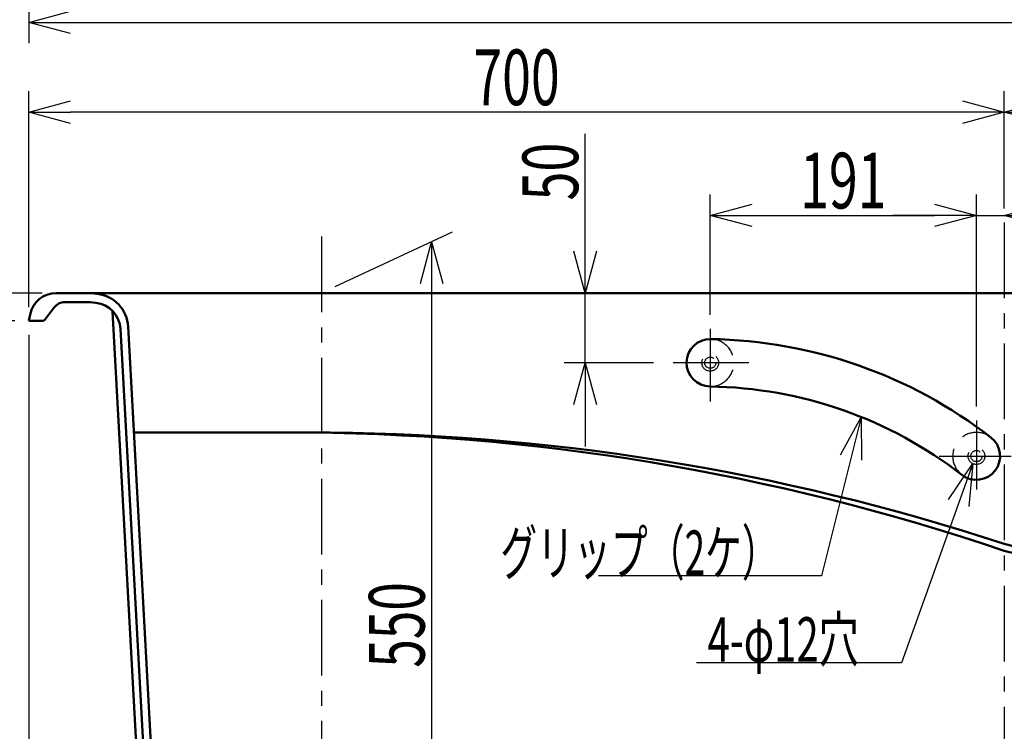
# Model space of a CAD drawing. Units: millimetres. Extents: x 125 to 4075, y 112 to 2873.
# Drawn here: x 2310 to 3016, y 1099 to 1610 of the extents above; entities that cross this region are included whole.
import ezdxf

# ---------------------------------------------------------------- set-up
doc = ezdxf.new("R2010")
doc.units = ezdxf.units.MM
doc.header["$LTSCALE"] = 1.71063
doc.linetypes.add('CENTER', pattern=[50.8, 31.75, -6.35, 6.35, -6.35])
doc.linetypes.add('DASHED', pattern=[19.05, 12.7, -6.35])
doc.layers.add('NoLayerName_001', color=7, linetype='Continuous')
doc.styles.get("Standard").update_dxf_attribs({"font": 'txt', "bigfont": 'extfont2'})
doc.dimstyles.get("Standard").update_dxf_attribs({"dimtxt": 2.5, "dimasz": 2.5, "dimexe": 1.25, "dimexo": 0.625, "dimtad": 1, "dimzin": 0, "dimdsep": 46, "dimtxsty": 'Standard', "dimcen": 2.5, "dimadec": 0, "dimazin": 0, "dimtfac": 0.75, "dimtmove": 0, "dimatfit": 3, "dimfxl": 1, "dimarcsym": 0})

# ---------------------------------------------------------------- blocks, each defined once
blk = doc.blocks.new('_OPEN30')
at = {"color": 0, "linetype": 'ByBlock', "lineweight": -2}
for p, q in [((-1, 0.267949), (0, 0)), ((0, 0), (-1, -0.267949)), ((0, 0), (-1, 0))]:
    blk.add_line(p, q, dxfattribs=at)
blk = doc.blocks.new('*D26')
at = {"layer": 'Defpoints', "color": 0}
for p in [(2336.01, 1413.96), (2229.07, 1393.96), (2316.43, 1393.96)]:
    blk.add_point(p, dxfattribs=at)
at = {"layer": 'NoLayerName_001', "color": 0, "linetype": 'Continuous', "lineweight": 25}
for p, q in [((2229.07, 1413.96), (2229.07, 1527.72)), ((2229.07, 1443.96), (2229.07, 1473.96)), ((2326.01, 1413.96), (2214.07, 1413.96)), ((2229.07, 1413.96), (2229.07, 1393.96)), ((2306.43, 1393.96), (2214.07, 1393.96)), ((2229.07, 1363.96), (2229.07, 1333.96))]:
    blk.add_line(p, q, dxfattribs=at)
at = {"layer": 'NoLayerName_001', "color": 0, "lineweight": 25, "xscale": 30, "yscale": 30, "zscale": 30}
for p, rotation in [((2229.07, 1413.96), 270), ((2229.07, 1393.96), 90)]:
    blk.add_blockref('_OPEN30', p, dxfattribs=dict(at, rotation=rotation))
at = {"layer": 'NoLayerName_001', "color": 0, "lineweight": 50, "insert": (2204.07, 1500.84), "char_height": 40, "attachment_point": 5, "rotation": 90}
blk.add_mtext('\\W0.6757;20', dxfattribs=at)
blk = doc.blocks.new('*D27')
at = {"layer": 'Defpoints', "color": 0}
for p in [(2526.43, 1413.96), (2605.49, 900.82), (2526.43, 863.96)]:
    blk.add_point(p, dxfattribs=at)
at = {"layer": 'NoLayerName_001', "color": 0, "linetype": 'Continuous', "lineweight": 25}
for p, q in [((2536.43, 1418.62), (2620.49, 1457.82)), ((2605.49, 1420.82), (2605.49, 930.82)), ((2536.43, 868.62), (2620.49, 907.82))]:
    blk.add_line(p, q, dxfattribs=at)
at = {"layer": 'NoLayerName_001', "color": 0, "lineweight": 25, "xscale": 30, "yscale": 30, "zscale": 30}
for p, rotation in [((2605.49, 1450.82), 90), ((2605.49, 900.82), 270)]:
    blk.add_blockref('_OPEN30', p, dxfattribs=dict(at, rotation=rotation))
at = {"layer": 'NoLayerName_001', "color": 0, "lineweight": 50, "insert": (2580.49, 1175.82), "char_height": 40, "attachment_point": 5, "rotation": 90}
blk.add_mtext('\\W0.6757;550', dxfattribs=at)
blk = doc.blocks.new('*D36')
at = {"layer": 'Defpoints', "color": 0}
for p in [(2132.12, 1413.96), (2336.01, 1413.96), (1286.34, 813.96)]:
    blk.add_point(p, dxfattribs=at)
at = {"layer": 'NoLayerName_001', "color": 0, "linetype": 'Continuous', "lineweight": 25}
for p, q in [((2326.01, 1413.96), (2117.12, 1413.96)), ((2132.12, 843.96), (2132.12, 1383.96))]:
    blk.add_line(p, q, dxfattribs=at)
at = {"layer": 'NoLayerName_001', "color": 0, "lineweight": 25, "xscale": 30, "yscale": 30, "zscale": 30}
for p, rotation in [((2132.12, 1413.96), 90), ((2132.12, 813.96), 270)]:
    blk.add_blockref('_OPEN30', p, dxfattribs=dict(at, rotation=rotation))
at = {"layer": 'NoLayerName_001', "color": 0, "lineweight": 50, "insert": (2106.41, 1113.96), "char_height": 40, "attachment_point": 5, "rotation": 90}
blk.add_mtext('\\A1;\\W0.6757;600{\\H30.000000;%%p7}', dxfattribs=at)
blk = doc.blocks.new('*D41')
at = {"layer": 'Defpoints', "color": 0}
for p in [(2316.43, 1784.55), (3716.43, 1781.61), (3716.43, 1608.19)]:
    blk.add_point(p, dxfattribs=at)
at = {"layer": 'NoLayerName_001', "color": 0, "linetype": 'Continuous', "lineweight": 25}
for p, q in [((2316.43, 1774.55), (2316.43, 1593.19)), ((3716.43, 1771.61), (3716.43, 1593.19)), ((2346.43, 1608.19), (3686.43, 1608.19))]:
    blk.add_line(p, q, dxfattribs=at)
at = {"layer": 'NoLayerName_001', "color": 0, "lineweight": 25, "xscale": 30, "yscale": 30, "zscale": 30, "rotation": 180}
blk.add_blockref('_OPEN30', (2316.43, 1608.19), dxfattribs=at)
at = {"layer": 'NoLayerName_001', "color": 0, "lineweight": 25, "xscale": 30, "yscale": 30, "zscale": 30}
blk.add_blockref('_OPEN30', (3716.43, 1608.19), dxfattribs=at)
at = {"layer": 'NoLayerName_001', "color": 0, "lineweight": 50, "insert": (3016.43, 1648.19), "char_height": 40, "attachment_point": 5}
blk.add_mtext('\\A1;\\W0.6750;1400{\\H30.000000;\\S+4^ -8;}', dxfattribs=at)
blk = doc.blocks.new('*D42')
at = {"layer": 'Defpoints', "color": 0}
for p in [(2336.01, 1413.96), (2715.69, 1413.96), (2774.72, 1363.96)]:
    blk.add_point(p, dxfattribs=at)
at = {"layer": 'NoLayerName_001', "color": 0, "linetype": 'Continuous', "lineweight": 25}
for p, q in [((2715.69, 1413.96), (2715.69, 1528.32)), ((2715.69, 1443.96), (2715.69, 1473.96)), ((2715.69, 1363.96), (2715.69, 1413.96)), ((2764.72, 1363.96), (2700.69, 1363.96)), ((2715.69, 1333.96), (2715.69, 1303.96))]:
    blk.add_line(p, q, dxfattribs=at)
at = {"layer": 'NoLayerName_001', "color": 0, "lineweight": 25, "xscale": 30, "yscale": 30, "zscale": 30}
for p, rotation in [((2715.69, 1413.96), 270), ((2715.69, 1363.96), 90)]:
    blk.add_blockref('_OPEN30', p, dxfattribs=dict(at, rotation=rotation))
at = {"layer": 'NoLayerName_001', "color": 0, "lineweight": 50, "insert": (2690.69, 1501.14), "char_height": 40, "attachment_point": 5, "rotation": 90}
blk.add_mtext('\\W0.6851;50', dxfattribs=at)
blk = doc.blocks.new('*D48')
at = {"layer": 'Defpoints', "color": 0}
for p in [(2996.43, 1469.66), (2805.43, 1388.38), (2996.43, 1322.45)]:
    blk.add_point(p, dxfattribs=at)
at = {"layer": 'NoLayerName_001', "color": 0, "linetype": 'Continuous', "lineweight": 25}
for p, q in [((2805.43, 1398.38), (2805.43, 1484.66)), ((2996.43, 1332.45), (2996.43, 1484.66)), ((2835.43, 1469.66), (2966.43, 1469.66))]:
    blk.add_line(p, q, dxfattribs=at)
at = {"layer": 'NoLayerName_001', "color": 0, "lineweight": 25, "xscale": 30, "yscale": 30, "zscale": 30, "rotation": 180}
blk.add_blockref('_OPEN30', (2805.43, 1469.66), dxfattribs=at)
at = {"layer": 'NoLayerName_001', "color": 0, "lineweight": 25, "xscale": 30, "yscale": 30, "zscale": 30}
blk.add_blockref('_OPEN30', (2996.43, 1469.66), dxfattribs=at)
at = {"layer": 'NoLayerName_001', "color": 0, "lineweight": 50, "insert": (2900.93, 1494.66), "char_height": 40, "attachment_point": 5}
blk.add_mtext('\\W0.6822;191', dxfattribs=at)
blk = doc.blocks.new('*D49')
at = {"layer": 'Defpoints', "color": 0}
for p in [(3016.43, 1469.66), (3016.43, 1464.68), (2996.43, 1322.45)]:
    blk.add_point(p, dxfattribs=at)
at = {"layer": 'NoLayerName_001', "color": 0, "linetype": 'Continuous', "lineweight": 25}
for p, q in [((2996.43, 1332.45), (2996.43, 1484.66)), ((3016.43, 1474.68), (3016.43, 1484.66)), ((2966.43, 1469.66), (2936.43, 1469.66)), ((2996.43, 1469.66), (3016.43, 1469.66)), ((3016.43, 1469.66), (3130.61, 1469.66)), ((3046.43, 1469.66), (3076.43, 1469.66))]:
    blk.add_line(p, q, dxfattribs=at)
at = {"layer": 'NoLayerName_001', "color": 0, "lineweight": 25, "xscale": 30, "yscale": 30, "zscale": 30}
blk.add_blockref('_OPEN30', (2996.43, 1469.66), dxfattribs=at)
at = {"layer": 'NoLayerName_001', "color": 0, "lineweight": 25, "xscale": 30, "yscale": 30, "zscale": 30, "rotation": 180}
blk.add_blockref('_OPEN30', (3016.43, 1469.66), dxfattribs=at)
at = {"layer": 'NoLayerName_001', "color": 0, "lineweight": 50, "insert": (3103.52, 1494.66), "char_height": 40, "attachment_point": 5}
blk.add_mtext('\\W0.6822;20', dxfattribs=at)
blk = doc.blocks.new('*D50')
at = {"layer": 'Defpoints', "color": 0}
for p in [(2316.43, 1543.81), (3016.43, 1464.68), (2316.43, 1393.96)]:
    blk.add_point(p, dxfattribs=at)
at = {"layer": 'NoLayerName_001', "color": 0, "linetype": 'Continuous', "lineweight": 25}
for p, q in [((2316.43, 1403.96), (2316.43, 1558.81)), ((3016.43, 1474.68), (3016.43, 1558.81)), ((2986.43, 1543.81), (2346.43, 1543.81))]:
    blk.add_line(p, q, dxfattribs=at)
at = {"layer": 'NoLayerName_001', "color": 0, "lineweight": 25, "xscale": 30, "yscale": 30, "zscale": 30, "rotation": 180}
blk.add_blockref('_OPEN30', (2316.43, 1543.81), dxfattribs=at)
at = {"layer": 'NoLayerName_001', "color": 0, "lineweight": 25, "xscale": 30, "yscale": 30, "zscale": 30}
blk.add_blockref('_OPEN30', (3016.43, 1543.81), dxfattribs=at)
at = {"layer": 'NoLayerName_001', "color": 0, "lineweight": 50, "insert": (2666.43, 1568.81), "char_height": 40, "attachment_point": 5}
blk.add_mtext('\\W0.6822;700', dxfattribs=at)
blk = doc.blocks.new('*D51')
at = {"layer": 'Defpoints', "color": 0}
for p in [(3016.43, 1543.81), (3016.43, 1464.68), (3716.43, 1393.96)]:
    blk.add_point(p, dxfattribs=at)
at = {"layer": 'NoLayerName_001', "color": 0, "linetype": 'Continuous', "lineweight": 25}
for p, q in [((3016.43, 1474.68), (3016.43, 1558.81)), ((3716.43, 1403.96), (3716.43, 1558.81)), ((3686.43, 1543.81), (3046.43, 1543.81))]:
    blk.add_line(p, q, dxfattribs=at)
at = {"layer": 'NoLayerName_001', "color": 0, "lineweight": 25, "xscale": 30, "yscale": 30, "zscale": 30, "rotation": 180}
blk.add_blockref('_OPEN30', (3016.43, 1543.81), dxfattribs=at)
at = {"layer": 'NoLayerName_001', "color": 0, "lineweight": 25, "xscale": 30, "yscale": 30, "zscale": 30}
blk.add_blockref('_OPEN30', (3716.43, 1543.81), dxfattribs=at)
at = {"layer": 'NoLayerName_001', "color": 0, "lineweight": 50, "insert": (3366.43, 1568.81), "char_height": 40, "attachment_point": 5}
blk.add_mtext('\\W0.6822;700', dxfattribs=at)
blk = doc.blocks.new('*D68')
at = {"layer": 'Defpoints', "color": 0}
for p in [(2316.43, 1393.96), (2416.43, 863.96), (2416.43, 688.01)]:
    blk.add_point(p, dxfattribs=at)
at = {"layer": 'NoLayerName_001', "color": 0, "linetype": 'Continuous', "lineweight": 25}
for p, q in [((2316.43, 1383.96), (2316.43, 673.01)), ((2416.43, 853.96), (2416.43, 673.01)), ((2346.43, 688.01), (2386.43, 688.01))]:
    blk.add_line(p, q, dxfattribs=at)
at = {"layer": 'NoLayerName_001', "color": 0, "lineweight": 25, "xscale": 30, "yscale": 30, "zscale": 30, "rotation": 180}
blk.add_blockref('_OPEN30', (2316.43, 688.01), dxfattribs=at)
at = {"layer": 'NoLayerName_001', "color": 0, "lineweight": 25, "xscale": 30, "yscale": 30, "zscale": 30}
blk.add_blockref('_OPEN30', (2416.43, 688.01), dxfattribs=at)
at = {"layer": 'NoLayerName_001', "color": 0, "lineweight": 50, "insert": (2366.43, 713.01), "char_height": 40, "attachment_point": 5}
blk.add_mtext('\\W0.6822;100', dxfattribs=at)

msp = doc.modelspace()

# ---------------------------------------------------------------- linework, layer by layer
at = {"layer": 'NoLayerName_001', "color": 7, "linetype": 'CENTER', "lineweight": 25}
for p, q in [((3016.433, 1464.684), (3016.433, 830.037)), ((2526.433, 1454.5), (2526.433, 824.544)), ((2805.433, 1388.375), (2805.433, 1336.264)), ((2833.12, 1363.956), (2774.725, 1363.956)), ((2996.433, 1322.451), (2996.433, 1272.964)), ((2969.764, 1296.965), (3021.42, 1296.965))]:
    msp.add_line(p, q, dxfattribs=at)
at = {"layer": 'NoLayerName_001', "color": 7, "linetype": 'Continuous', "lineweight": 50}
for p, q in [((3316.433, 1413.956), (2336.009, 1413.956)), ((2356.363, 1407.456), (2342.558, 1407.456)), ((2328.033, 1394.756), (2334.558, 1403.456)), ((2376.633, 1400.832), (2402.855, 920.089)), ((2317.378, 1398.683), (2316.433, 1393.956)), ((2326.433, 1393.956), (2316.433, 1393.956)), ((2382.329, 1388.209), (2407.848, 920.362)), ((2413.338, 920.689), (2387.743, 1389.942)), ((2391.887, 1313.956), (2516.833, 1313.956)), ((3016.433, 1233.956), (3509.87, 1108.956)), ((3509.87, 1108.956), (3016.433, 1228.956))]:
    msp.add_line(p, q, dxfattribs=at)
at = {"layer": 'NoLayerName_001', "color": 7, "linetype": 'DASHED', "lineweight": 25}
for centre, radius in [((2805.433, 1363.956), 6), ((2805.433, 1363.956), 4), ((2996.433, 1296.965), 6), ((2996.433, 1296.965), 4)]:
    msp.add_circle(centre, radius, dxfattribs=at)
at = {"layer": 'NoLayerName_001', "color": 7, "linetype": 'Continuous', "lineweight": 50}
for centre, radius, start, end in [((2336.009, 1394.956), 19, 90, 168.690068), ((2356.363, 1333.956), 80, 83.299824, 90), ((2362.78, 1388.581), 25, 3.12213, 83.299824), ((2342.558, 1397.456), 10, 90, 143.130102), ((2356.363, 1333.956), 73.5, 83.565037, 90), ((2362.359, 1387.119), 20, 3.12213, 83.565037), ((2326.433, 1395.956), 2, 270, 323.130102), ((2805.433, 1363.956), 17, 89.104826, 269.104826), ((2800.433, 1043.995), 337, 52.234929, 89.104826), ((2800.433, 1043.995), 303, 52.234929, 89.104826), ((2501.87, -286.044), 1600, 71.240176, 90), ((2516.833, -286.044), 1600, 71.805128, 90), ((2996.41, 1296.965), 17, 232.234929, 52.234929)]:
    msp.add_arc(centre, radius, start, end, dxfattribs=at)
at = {"layer": 'NoLayerName_001', "color": 7, "linetype": 'DASHED', "lineweight": 25}
for centre, start, end in [((2805.433, 1363.956), 269.104826, 89.104826), ((2996.41, 1296.965), 52.234929, 232.234929)]:
    msp.add_arc(centre, 17, start, end, dxfattribs=at)

# ---------------------------------------------------------------- texts
at = {"layer": 'NoLayerName_001', "color": 7, "linetype": 'Continuous', "lineweight": 50, "char_height": 32, "attachment_point": 9, "line_spacing_factor": 0.7875}
for s, insert in [('\\A1;\\W0.6057;グリップ（2ケ）', (2854.572, 1211.636)), ('\\A1;\\W0.6593;4-φ12穴', (2912.04, 1149.36))]:
    msp.add_mtext(s, dxfattribs=dict(at, insert=insert))

# ---------------------------------------------------------------- dimensions: what is measured, and where the dimension line sits
at = {"layer": 'NoLayerName_001', "color": 7, "linetype": 'Continuous', "lineweight": 50}
for base, p1, p2, text, override, picture, middle in [((3716.433, 1608.194), (2316.433, 1784.552), (3716.433, 1781.607), '\\W0.6750;<>', {"dimtxt": 40, "dimasz": 30, "dimexe": 15, "dimexo": 10, "dimgap": 5, "dimzin": 8, "dimblk": 'OPEN30', "dimclrd": 0, "dimclre": 0, "dimclrt": 0, "dimtol": 1, "dimtp": 4, "dimtm": 8, "dimtolj": 1, "dimlwd": 25, "dimlwe": 25}, '*D41', (3016.433, 1608.194)), ((2996.433, 1469.656), (2805.433, 1388.375), (2996.433, 1322.451), '\\W0.6822;<>', {"dimtxt": 40, "dimasz": 30, "dimexe": 15, "dimexo": 10, "dimgap": 5, "dimzin": 8, "dimblk": 'OPEN30', "dimclrd": 0, "dimclre": 0, "dimclrt": 0, "dimtp": 0, "dimtm": 0, "dimlwd": 25, "dimlwe": 25}, '*D48', (2900.933, 1469.656)), ((3016.433, 1469.656), (2996.433, 1322.451), (3016.433, 1464.684), '\\W0.6822;<>', {"dimtxt": 40, "dimasz": 30, "dimexe": 15, "dimexo": 10, "dimgap": 5, "dimzin": 8, "dimblk": 'OPEN30', "dimclrd": 0, "dimclre": 0, "dimclrt": 0, "dimtp": 0, "dimtm": 0, "dimlwd": 25, "dimlwe": 25}, '*D49', (3103.523, 1469.656)), ((2416.433, 688.006), (2316.433, 1393.956), (2416.433, 863.956), '\\W0.6822;<>', {"dimtxt": 40, "dimasz": 30, "dimexe": 15, "dimexo": 10, "dimgap": 5, "dimzin": 8, "dimblk": 'OPEN30', "dimclrd": 0, "dimclre": 0, "dimclrt": 0, "dimtp": 0, "dimtm": 0, "dimlwd": 25, "dimlwe": 25}, '*D68', (2366.433, 688.006))]:
    dim = msp.add_linear_dim(base=base, p1=p1, p2=p2, text=text, dimstyle='Standard', override=override, dxfattribs=at)
    dim.commit()
    dim.dimension.update_dxf_attribs({"geometry": picture, "text_midpoint": middle, "dimtype": 160})
for base, p1, p2, angle, text, override, picture, middle in [((2316.433, 1543.81), (3016.433, 1464.684), (2316.433, 1393.956), 180, '\\W0.6822;<>', {"dimtxt": 40, "dimasz": 30, "dimexe": 15, "dimexo": 10, "dimgap": 5, "dimzin": 8, "dimblk": 'OPEN30', "dimclrd": 0, "dimclre": 0, "dimclrt": 0, "dimtp": 0, "dimtm": 0, "dimlwd": 25, "dimlwe": 25}, '*D50', (2666.433, 1543.81)), ((3016.433, 1543.81), (3716.433, 1393.956), (3016.433, 1464.684), 180, '\\W0.6822;<>', {"dimtxt": 40, "dimasz": 30, "dimexe": 15, "dimexo": 10, "dimgap": 5, "dimzin": 8, "dimblk": 'OPEN30', "dimclrd": 0, "dimclre": 0, "dimclrt": 0, "dimtp": 0, "dimtm": 0, "dimlwd": 25, "dimlwe": 25}, '*D51', (3366.433, 1543.81)), ((2229.067, 1393.956), (2336.009, 1413.956), (2316.433, 1393.956), 270, '\\W0.6757;<>', {"dimtxt": 40, "dimasz": 30, "dimexe": 15, "dimexo": 10, "dimgap": 5, "dimzin": 8, "dimblk": 'OPEN30', "dimclrd": 0, "dimclre": 0, "dimclrt": 0, "dimtp": 0, "dimtm": 0, "dimlwd": 25, "dimlwe": 25}, '*D26', (2229.067, 1500.836)), ((2715.686, 1413.956), (2774.725, 1363.956), (2336.009, 1413.956), 90, '\\W0.6851;<>', {"dimtxt": 40, "dimasz": 30, "dimexe": 15, "dimexo": 10, "dimgap": 5, "dimzin": 8, "dimblk": 'OPEN30', "dimse2": 1, "dimclrd": 0, "dimclre": 0, "dimclrt": 0, "dimtp": 0, "dimtm": 0, "dimlwd": 25, "dimlwe": 25}, '*D42', (2715.686, 1501.141)), ((2132.124, 1413.956), (1286.337, 813.956), (2336.009, 1413.956), 90, '\\W0.6757;<>', {"dimtxt": 40, "dimasz": 30, "dimexe": 15, "dimexo": 10, "dimgap": 5, "dimzin": 8, "dimblk": 'OPEN30', "dimse1": 1, "dimclrd": 0, "dimclre": 0, "dimclrt": 0, "dimtol": 1, "dimtp": 7, "dimtm": 7, "dimtolj": 1, "dimlwd": 25, "dimlwe": 25}, '*D36', (2132.124, 1113.956))]:
    dim = msp.add_linear_dim(base=base, p1=p1, p2=p2, angle=angle, text=text, dimstyle='Standard', override=override, dxfattribs=at)
    dim.commit()
    dim.dimension.update_dxf_attribs({"geometry": picture, "text_midpoint": middle, "dimtype": 160})
dim = msp.add_linear_dim(base=(2605.493, 900.823), p1=(2526.433, 1413.956), p2=(2526.433, 863.956), angle=270, text='\\W0.6757;<>', dimstyle='Standard', override={"dimtxt": 40, "dimasz": 30, "dimexe": 15, "dimexo": 10, "dimgap": 5, "dimzin": 8, "dimblk": 'OPEN30', "dimclrd": 0, "dimclre": 0, "dimclrt": 0, "dimtp": 0, "dimtm": 0, "dimlwd": 25, "dimlwe": 25}, dxfattribs=at)
dim.commit()
dim.dimension.update_dxf_attribs({"geometry": '*D27', "text_midpoint": (2605.493, 1175.823), "dimtype": 160, "oblique_angle": 115})

# ---------------------------------------------------------------- leaders
at = {"layer": 'NoLayerName_001', "color": 7, "linetype": 'Continuous', "lineweight": 25, "annotation_type": 0, "has_hookline": 1, "hookline_direction": 1}
for points, text_width in [([(2913.783, 1324.995), (2885.197, 1211.011), (2855.197, 1211.011)], 129.216), ([(2993.827, 1291.56), (2942.665, 1148.735), (2912.665, 1148.735)], 116.539)]:
    msp.add_leader(points, dimstyle='Standard', override={"dimtxt": 32, "dimasz": 30, "dimldrblk": 'OPEN30'}, dxfattribs=dict(at, text_width=text_width))

doc.saveas('drawing.dxf')
